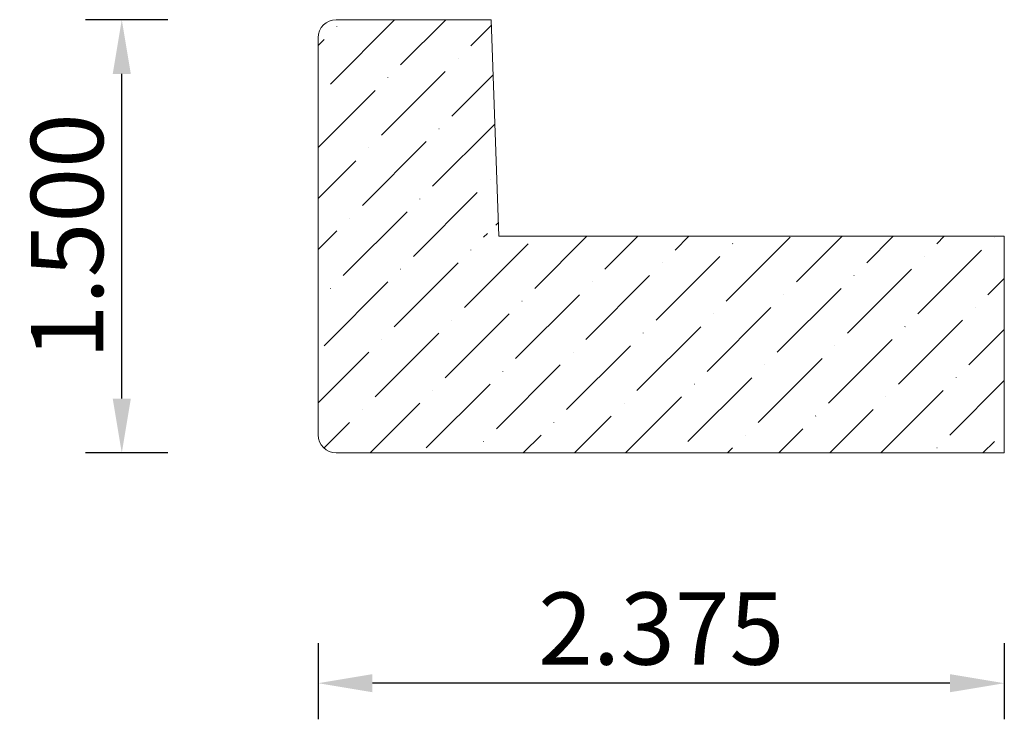
# Model space of a CAD drawing. Units: inches. Extents: x -97.13 to -93.72, y 46.53 to 48.95.
import ezdxf

# ---------------------------------------------------------------- set-up
doc = ezdxf.new("R2010")
doc.units = ezdxf.units.IN
doc.header["$MEASUREMENT"] = 0
doc.layers.get('0').update_dxf_attribs({"lineweight": 0, "true_color": 0x000000})
doc.styles.get("Standard").update_dxf_attribs({"font": 'Times New Roman.ttf'})
doc.dimstyles.get("Standard").update_dxf_attribs({"dimtxt": 0.15, "dimasz": 0.25, "dimexe": 0.125, "dimexo": 0.0625, "dimgap": 0.0625, "dimtad": 1, "dimtih": 1, "dimrnd": 0.01, "dimzin": 1, "dimdsep": 46, "dimtxsty": 'Standard', "dimcen": 0, "dimazin": 0, "dimtfac": 1, "dimtdec": 3, "dimtmove": 0, "dimatfit": 3, "dimfxl": 1, "dimtfillclr": 7, "dimfrac": 2, "dimtolj": 1, "dimtzin": 0, "dimarcsym": 0})

# ---------------------------------------------------------------- blocks, each defined once
blk = doc.blocks.new('*D2')
at = {"color": 7, "linetype": 'ByBlock', "lineweight": -2, "transparency": 16777216}
for p, q in [((-96.0984, 46.789), (-96.0984, 46.5252)), ((-93.7234, 46.789), (-93.7234, 46.5252)), ((-93.9114, 46.6502), (-95.9104, 46.6502))]:
    blk.add_line(p, q, dxfattribs=at)
at = {"color": 7, "linetype": 'Continuous', "transparency": 16777216}
for points in [[(-95.9104, 46.6815), (-95.9104, 46.6189), (-96.0984, 46.6502)], [(-93.9114, 46.6815), (-93.9114, 46.6189), (-93.7234, 46.6502)]]:
    blk.add_solid(points, dxfattribs=at)
at = {"layer": 'Defpoints', "color": 0, "linetype": 'Continuous', "transparency": 16777216}
for p in [(-96.0984, 47.039), (-93.7234, 47.039), (-96.0984, 46.6502)]:
    blk.add_point(p, dxfattribs=at)
at = {"color": 7, "linetype": 'Continuous', "lineweight": 0, "transparency": 16777216, "insert": (-94.9109, 46.8395), "char_height": 0.25, "attachment_point": 5}
blk.add_mtext('\\A1;2.375', dxfattribs=at)
blk = doc.blocks.new('*D3')
at = {"color": 7, "linetype": 'ByBlock', "lineweight": -2, "transparency": 16777216}
for p, q in [((-96.6187, 48.9474), (-96.903, 48.9474)), ((-96.778, 47.6354), (-96.778, 48.7594)), ((-96.6187, 47.4474), (-96.903, 47.4474))]:
    blk.add_line(p, q, dxfattribs=at)
at = {"color": 7, "linetype": 'Continuous', "transparency": 16777216}
for points in [[(-96.8093, 48.7594), (-96.7466, 48.7594), (-96.778, 48.9474)], [(-96.8093, 47.6354), (-96.7466, 47.6354), (-96.778, 47.4474)]]:
    blk.add_solid(points, dxfattribs=at)
at = {"layer": 'Defpoints', "color": 0, "linetype": 'Continuous', "transparency": 16777216}
for p in [(-96.778, 48.9474), (-96.3687, 48.9474), (-96.3687, 47.4474)]:
    blk.add_point(p, dxfattribs=at)
at = {"color": 7, "linetype": 'Continuous', "lineweight": 0, "transparency": 16777216, "insert": (-96.9673, 48.1974), "char_height": 0.25, "attachment_point": 5, "rotation": 90}
blk.add_mtext('\\A1;1.500', dxfattribs=at)

msp = doc.modelspace()

# ---------------------------------------------------------------- hatches: boundary and pattern name
at = {"linetype": 'Continuous', "lineweight": 0}
h = msp.add_hatch(dxfattribs=at)
h.set_pattern_fill('ANSI36', style=0)
h.set_pattern_definition([(45, (0, 0), (0.06629126, 0.24306796), [0.3125, -0.0625, 0.0004375, -0.0620625])])
h.paths.add_polyline_path([(-96.0359, 48.9474), (-96.0391, 48.9473), (-96.0422, 48.947), (-96.0454, 48.9466), (-96.0485, 48.9461), (-96.0516, 48.9454), (-96.0546, 48.9445), (-96.0576, 48.9435), (-96.0606, 48.9423), (-96.0634, 48.941), (-96.0662, 48.9395), (-96.069, 48.9379), (-96.0716, 48.9361), (-96.0742, 48.9343), (-96.0766, 48.9323), (-96.079, 48.9302), (-96.0812, 48.9279), (-96.0833, 48.9256), (-96.0853, 48.9231), (-96.0872, 48.9206), (-96.089, 48.9179), (-96.0906, 48.9152), (-96.092, 48.9124), (-96.0933, 48.9095), (-96.0945, 48.9066), (-96.0955, 48.9036), (-96.0964, 48.9005), (-96.0971, 48.8974), (-96.0977, 48.8943), (-96.0981, 48.8912), (-96.0983, 48.888), (-96.0984, 48.8849), (-96.0984, 47.5099), (-96.0983, 47.5067), (-96.0981, 47.5035), (-96.0977, 47.5004), (-96.0971, 47.4973), (-96.0964, 47.4942), (-96.0955, 47.4911), (-96.0945, 47.4881), (-96.0933, 47.4852), (-96.092, 47.4823), (-96.0906, 47.4795), (-96.089, 47.4768), (-96.0872, 47.4741), (-96.0853, 47.4716), (-96.0833, 47.4691), (-96.0812, 47.4668), (-96.079, 47.4646), (-96.0766, 47.4624), (-96.0742, 47.4604), (-96.0716, 47.4586), (-96.069, 47.4568), (-96.0662, 47.4552), (-96.0634, 47.4537), (-96.0606, 47.4524), (-96.0576, 47.4512), (-96.0546, 47.4502), (-96.0516, 47.4493), (-96.0485, 47.4486), (-96.0454, 47.4481), (-96.0422, 47.4477), (-96.0391, 47.4474), (-96.0359, 47.4474), (-93.7234, 47.4474), (-93.7234, 48.1974), (-95.4334, 48.1974), (-95.4335, 48.1953), (-95.4336, 48.1932), (-95.4339, 48.1911), (-95.4343, 48.1891), (-95.4348, 48.1871), (-95.4353, 48.1851), (-95.436, 48.1831), (-95.4368, 48.1812), (-95.4377, 48.1793), (-95.4387, 48.1775), (-95.4398, 48.1757), (-95.4409, 48.174), (-95.4422, 48.1723), (-95.4435, 48.1707), (-95.445, 48.1692), (-95.4465, 48.1678), (-95.448, 48.1664), (-95.4497, 48.1652), (-95.4514, 48.164), (-95.4531, 48.1629), (-95.455, 48.1619), (-95.4568, 48.1609), (-95.4587, 48.1601), (-95.4607, 48.1594), (-95.4627, 48.1588), (-95.4647, 48.1583), (-95.4667, 48.1579), (-95.4688, 48.1576), (-95.4709, 48.1574), (-95.4729, 48.1574), (-95.475, 48.1574), (-95.4771, 48.1575), (-95.4792, 48.1578), (-95.4812, 48.1581), (-95.4832, 48.1586), (-95.4852, 48.1591), (-95.4872, 48.1598), (-95.4891, 48.1606), (-95.491, 48.1614), (-95.4929, 48.1624), (-95.4947, 48.1635), (-95.4964, 48.1646), (-95.4981, 48.1658), (-95.4997, 48.1672), (-95.5012, 48.1686), (-95.5027, 48.1701), (-95.504, 48.1716), (-95.5053, 48.1732), (-95.5065, 48.1749), (-95.5077, 48.1767), (-95.5087, 48.1785), (-95.5096, 48.1803), (-95.5105, 48.1823), (-95.5112, 48.1842), (-95.5118, 48.1862), (-95.5123, 48.1882), (-95.5128, 48.1902), (-95.5131, 48.1923), (-95.5133, 48.1943), (-95.5134, 48.1964), (-95.5134, 48.1985), (-95.5133, 48.2006), (-95.5131, 48.2026), (-95.5127, 48.2047), (-95.5123, 48.2067), (-95.5118, 48.2087), (-95.5111, 48.2107), (-95.5104, 48.2127), (-95.5095, 48.2146), (-95.5086, 48.2164), (-95.5075, 48.2182), (-95.5064, 48.2199), (-95.5052, 48.2216), (-95.5039, 48.2233), (-95.5025, 48.2248), (-95.501, 48.2263), (-95.4995, 48.2277), (-95.4979, 48.229), (-95.4962, 48.2302), (-95.4945, 48.2314), (-95.4927, 48.2324), (-95.4908, 48.2334), (-95.4889, 48.2342), (-95.487, 48.235), (-95.485, 48.2356), (-95.483, 48.2362), (-95.481, 48.2366), (-95.4789, 48.237), (-95.4769, 48.2372), (-95.4748, 48.2373), (-95.4996, 48.9474)])

# ---------------------------------------------------------------- linework, layer by layer
at = {"color": 7, "linetype": 'Continuous', "lineweight": 0}
for p, q in [((-95.4996, 48.9474), (-96.0359, 48.9474)), ((-95.4996, 48.9474), (-95.4734, 48.1974)), ((-96.0984, 48.8849), (-96.0984, 47.5099)), ((-93.7234, 48.1974), (-95.4734, 48.1974)), ((-93.7234, 48.1974), (-93.7234, 47.4474)), ((-93.7234, 47.4474), (-96.0359, 47.4474))]:
    msp.add_line(p, q, dxfattribs=at)
for centre, start, end in [((-96.0359, 48.8849), 90, 180), ((-96.0359, 47.5099), 180, 270)]:
    msp.add_arc(centre, 0.0625, start, end, dxfattribs=at)

# ---------------------------------------------------------------- dimensions: what is measured, and where the dimension line sits
for p1, p2, distance, picture, middle in [((-96.3687, 47.4474), (-96.3687, 48.9474), 0.4093, '*D3', (-96.9673, 48.1974)), ((-93.7234, 47.039), (-96.0984, 47.039), 0.3888, '*D2', (-94.9109, 46.8395))]:
    dim = msp.add_aligned_dim(p1=p1, p2=p2, distance=distance, dimstyle='Standard', override={"dimtxt": 0.25, "dimasz": 0.188, "dimexo": 0.25, "dimtih": 0, "dimdec": 3, "dimrnd": 0.001, "dimzin": 3, "dimclrd": 7, "dimclre": 7, "dimclrt": 7, "dimtdec": 4, "dimfxl": 1, "dimfxlon": 0, "dimfrac": 0}, dxfattribs=at)
    dim.commit()
    dim.dimension.update_dxf_attribs({"geometry": picture, "text_midpoint": middle})

doc.saveas('drawing.dxf')
